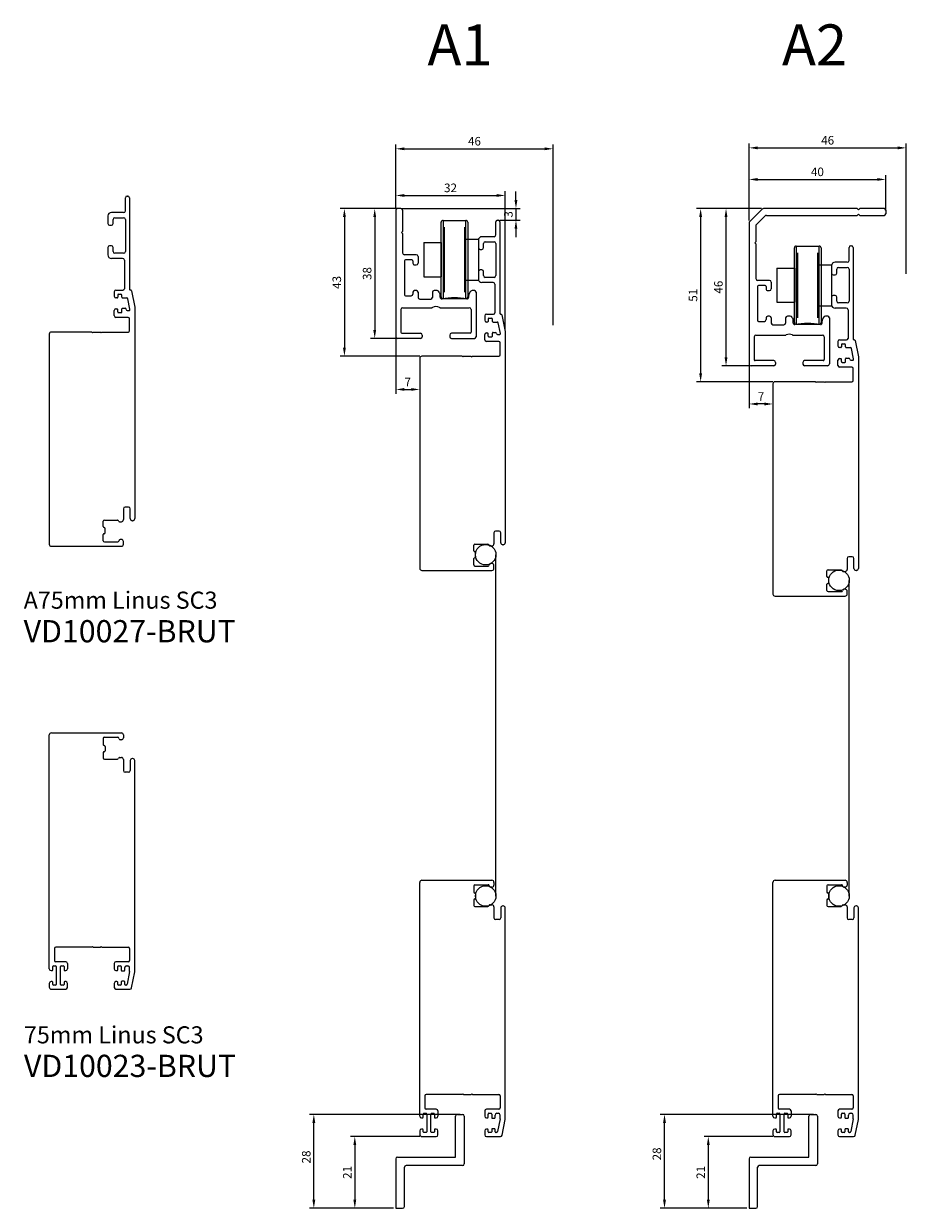
# Model space of a CAD drawing. Units: millimetres. Extents: x 1484 to 14242, y -1513 to 5185.
# Drawn here: x 4720 to 4978, y 2408 to 2755 of the extents above; entities that cross this region are included whole.
import ezdxf

# ---------------------------------------------------------------- set-up
doc = ezdxf.new("R2010")
doc.units = ezdxf.units.MM
for name, color, linetype in [('Gaas', 2, 'Continuous'), ('Geleidingen', 6, 'Continuous'), ('maten', 255, 'Continuous'), ('onderdelen', 30, 'Continuous'), ('profielen', 4, 'Continuous'), ('Tekst', 80, 'Continuous')]:
    doc.layers.add(name, color=color, linetype=linetype)
doc.styles.get("Standard").update_dxf_attribs({"font": 'arial.ttf'})
doc.dimstyles.new('cad-block.com', dxfattribs={"dimtxt": 2.5, "dimasz": 2.5, "dimexe": 1.25, "dimexo": 0.625, "dimtad": 1, "dimdec": 0, "dimtxsty": 'Standard', "dimcen": 2.5, "dimadec": 0, "dimazin": 0, "dimtfac": 1, "dimtdec": 0, "dimtmove": 0, "dimatfit": 3, "dimfxl": 1, "dimarcsym": 0})

# ---------------------------------------------------------------- blocks, each defined once
blk = doc.blocks.new('Linus75 SC3')
at = {"layer": 'profielen'}
for p, q in [((-12, 62.5), (8.5, 62.5)), ((3.2, 60.9), (3.2, 59.05)), ((3.5, 61.2), (7.44, 61.2)), ((7.81, 60.72), (7.73, 60.98)), ((8.5, 60.5), (8.1, 60.5)), ((9.1, 61.9), (9.1, 61.1)), ((3.2, 56.75), (3.2, 55.15)), ((3.45, 58.8), (3.45, 58.8)), ((3.45, 57), (3.45, 57)), ((3.7, 58.55), (3.7, 57.25)), ((3.5, 54.85), (7.34, 54.85)), ((7.71, 55.2), (7.6, 55)), ((7.89, 55.3), (8.5, 55.3)), ((11.1, 54.4), (11.1, 51.5)), ((11.8, 55), (11.7, 55)), ((12.4, -7.47), (12.4, 54.4)), ((10.6, 51), (9.6, 51)), ((-0.2, -0.2), (-10.7, -0.2)), ((8.45, -5.9), (8.45, -6.95)), ((9.45, -6.95), (9.45, -6.2)), ((9.95, -5.7), (10.4, -5.7)), ((10.9, -7.33), (10.9, -6.2)), ((8.65, -7.15), (9.25, -7.15)), ((9.25, -10.2), (8.65, -10.2)), ((10.9, -7.33), (10.15, -11.06)), ((11.48, -12.1), (12.4, -7.47)), ((6.9, -12.5), (10.99, -12.5)), ((8.45, -10.4), (8.45, -11.1)), ((9.45, -11.1), (9.45, -10.4)), ((9.86, -11.3), (9.65, -11.3))]:
    blk.add_line(p, q, dxfattribs=at)
at = {"layer": 'profielen', "linetype": 'Continuous'}
for p, q in [((-12.6, -6.55), (-12.6, 61.9)), ((-0.2, -0.2), (0, 0)), ((0, 0), (0.2, -0.2)), ((0.2, -0.2), (2.39, -0.2)), ((2.39, -0.2), (2.59, 0)), ((2.59, 0), (2.79, -0.2)), ((2.79, -0.2), (10.5, -0.2)), ((-11.6, -6.85), (-11.6, -5.9)), ((-11.4, -5.7), (-10.75, -5.7)), ((-7.8, -4.5), (-10.7, -4.5)), ((-10.55, -5.9), (-10.55, -11.1)), ((-9.35, -11.1), (-9.35, -5.9)), ((-9.15, -5.7), (-8.5, -5.7)), ((-8.3, -5.9), (-8.3, -6.85)), ((-7.3, -5), (-7.3, -6.55)), ((6.4, -5), (6.4, -6.55)), ((10.5, -4.5), (6.9, -4.5)), ((7.4, -6.85), (7.4, -5.9)), ((7.6, -5.7), (8.25, -5.7)), ((-12.1, -7.05), (-11.8, -7.05)), ((-11.8, -10.3), (-12.1, -10.3)), ((-8.1, -7.05), (-7.8, -7.05)), ((-7.8, -10.3), (-8.1, -10.3)), ((6.9, -7.05), (7.2, -7.05)), ((7.2, -10.3), (6.9, -10.3)), ((-12.6, -10.8), (-12.6, -11.9)), ((-12, -12.5), (-7.8, -12.5)), ((-11.6, -11.1), (-11.6, -10.5)), ((-10.75, -11.3), (-11.4, -11.3)), ((-8.5, -11.3), (-9.15, -11.3)), ((-8.3, -10.5), (-8.3, -11.1)), ((-7.3, -12), (-7.3, -10.8)), ((6.4, -10.8), (6.4, -12)), ((7.4, -11.1), (7.4, -10.5)), ((8.25, -11.3), (7.6, -11.3))]:
    blk.add_line(p, q, dxfattribs=at)
at = {"layer": 'profielen', "ltscale": 5}
for p, q in [((9.1, 54.7), (9.1, 51.5)), ((-11.1, -0.6), (-11.1, -4.1)), ((10.9, -0.6), (10.9, -4.1))]:
    blk.add_line(p, q, dxfattribs=at)
at = {"layer": 'profielen'}
for centre, radius, start, end in [((-12, 61.9), 0.6, 90, 180), ((8.5, 61.9), 0.6, 0, 90), ((3.5, 60.9), 0.3, 90, 180), ((3.45, 59.05), 0.25, 180, 270), ((7.44, 60.9), 0.3, 15.9454, 90), ((8.1, 60.8), 0.3, 195.9454, 270), ((8.5, 61.1), 0.6, 270, 359.9999), ((3.45, 56.75), 0.25, 90, 180), ((3.45, 58.55), 0.25, 0, 90), ((3.45, 57.25), 0.25, 270, 0), ((3.5, 55.15), 0.3, 180, 270), ((7.34, 55.15), 0.3, 270, 330.2556), ((7.89, 55.1), 0.2, 90, 150.2556), ((8.5, 54.7), 0.6, 0.0001, 90), ((11.7, 54.4), 0.6, 90, 180), ((11.8, 54.4), 0.6, 0, 90), ((9.6, 51.5), 0.5, 180, 270), ((10.6, 51.5), 0.5, 270, 0), ((8.25, -5.9), 0.2, 0, 90), ((9.95, -6.2), 0.5, 90, 180), ((10.4, -6.2), 0.5, 0, 90), ((8.65, -6.95), 0.2, 180, 270), ((8.65, -10.4), 0.2, 90, 180), ((9.25, -6.95), 0.2, 270, 0), ((9.25, -10.4), 0.2, 0, 90), ((8.25, -11.1), 0.2, 270, 0), ((9.65, -11.1), 0.2, 180, 270), ((9.86, -11), 0.3, 270, 348.7159), ((10.99, -12), 0.5, 270, 348.7159)]:
    blk.add_arc(centre, radius, start, end, dxfattribs=at)
at = {"layer": 'profielen', "ltscale": 5}
for centre, start, end in [((-10.7, -0.6), 90, 180), ((10.5, -0.6), 0, 90), ((-10.7, -4.1), 180, 270), ((10.5, -4.1), 270, 0)]:
    blk.add_arc(centre, 0.4, start, end, dxfattribs=at)
at = {"layer": 'profielen', "linetype": 'Continuous'}
for centre, radius, start, end in [((-12.1, -6.55), 0.5, 180, 270), ((-11.8, -6.85), 0.2, 270, 0), ((-11.4, -5.9), 0.2, 90, 180), ((-10.75, -5.9), 0.2, 0, 90), ((-9.15, -5.9), 0.2, 90, 180), ((-8.5, -5.9), 0.2, 360, 90), ((-8.1, -6.85), 0.2, 180, 270), ((-7.8, -5), 0.5, 0, 90), ((-7.8, -6.55), 0.5, 270, 0), ((6.9, -5), 0.5, 90, 180), ((6.9, -6.55), 0.5, 180, 270), ((7.2, -6.85), 0.2, 270, 360), ((7.6, -5.9), 0.2, 90, 180), ((8.25, -5.9), 0.2, 0, 90), ((-12.1, -10.8), 0.5, 90, 180), ((-11.8, -10.5), 0.2, 0, 90), ((-8.1, -10.5), 0.2, 90, 180), ((-7.8, -10.8), 0.5, 0, 90), ((6.9, -10.8), 0.5, 90, 180), ((7.2, -10.5), 0.2, 360, 90), ((-12, -11.9), 0.6, 180, 270), ((-11.4, -11.1), 0.2, 180, 270), ((-10.75, -11.1), 0.2, 270, 0), ((-9.15, -11.1), 0.2, 180, 270), ((-8.5, -11.1), 0.2, 270, 0), ((-7.8, -12), 0.5, 270, 0), ((6.9, -12), 0.5, 180, 270), ((7.6, -11.1), 0.2, 180, 270), ((8.25, -11.1), 0.2, 270, 0)]:
    blk.add_arc(centre, radius, start, end, dxfattribs=at)
blk = doc.blocks.new('Linus75A SC3')
at = {"layer": 'profielen'}
for p, q in [((5.1, 7.2), (5.1, 11.03)), ((6.3, 11.03), (6.3, -15.67)), ((4.6, 6.7), (1, 6.7)), ((1.5, 3.5), (1.5, 4.7)), ((2, 5.2), (4.6, 5.2)), ((5.1, 4.7), (5.1, -4.7)), ((0.5, 3), (1, 3)), ((1, -3), (0.5, -3)), ((4.3, -6.7), (1, -6.7)), ((1.5, -4.7), (1.5, -3.5)), ((4.6, -5.2), (2, -5.2)), ((4.8, -7.2), (4.8, -15.57)), ((6.9, -16.21), (7.85, -21)), ((4.1, -18.07), (4.1, -17.47)), ((6.44, -21.59), (5.82, -18.51)), ((7.85, -21), (7.85, -82.87)), ((-4.75, -28.27), (-16.55, -28.27)), ((6.05, -79.47), (5.05, -79.47)), ((6.55, -82.87), (6.55, -79.97)), ((-1.35, -85.22), (-1.35, -83.62)), ((-1.1, -85.47), (-1.1, -85.47)), ((-1.05, -83.32), (2.79, -83.32)), ((-0.85, -87.02), (-0.85, -85.72)), ((3.16, -83.67), (3.05, -83.47)), ((3.34, -83.77), (3.95, -83.77)), ((7.25, -83.47), (7.15, -83.47)), ((-1.35, -89.37), (-1.35, -87.52)), ((-1.1, -87.27), (-1.1, -87.27)), ((-1.05, -89.67), (2.89, -89.67)), ((3.26, -89.19), (3.18, -89.45)), ((3.95, -88.97), (3.55, -88.97)), ((4.55, -90.37), (4.55, -89.57)), ((-16.55, -90.97), (3.95, -90.97))]:
    blk.add_line(p, q, dxfattribs=at)
at = {"layer": 'profielen', "ltscale": 5}
for p, q in [((5.6, 11.53), (5.8, 11.53)), ((0, 5.7), (0, 3.5)), ((0, -3.5), (0, -5.78)), ((1.85, -16.47), (1.85, -17.77)), ((2.35, -15.97), (4.4, -15.97)), ((3.05, -17.17), (3.8, -17.17)), ((2.85, -17.37), (2.85, -18.07)), ((4.3, -18.27), (5.53, -18.27)), ((1.85, -23.47), (1.85, -21.97)), ((2.85, -22.37), (2.85, -21.67)), ((3.05, -22.57), (3.9, -22.57)), ((4.1, -22.37), (4.1, -21.52)), ((4.3, -21.32), (5, -21.32)), ((5.3, -21.65), (5.3, -21.62)), ((5.6, -21.95), (6.14, -21.95)), ((6.35, -27.87), (6.35, -24.37)), ((4.55, -79.97), (4.55, -83.17))]:
    blk.add_line(p, q, dxfattribs=at)
at = {"layer": 'profielen', "linetype": 'Continuous'}
for p, q in [((2.65, -18.27), (2.35, -18.27)), ((2.35, -21.47), (2.65, -21.47)), ((5.95, -23.97), (2.35, -23.97)), ((-17.15, -28.87), (-17.15, -90.37)), ((-4.75, -28.27), (-4.55, -28.47)), ((-4.55, -28.47), (-4.35, -28.27)), ((-4.35, -28.27), (-2.16, -28.27)), ((-2.16, -28.27), (-1.96, -28.47)), ((-1.96, -28.47), (-1.76, -28.27)), ((-1.76, -28.27), (5.95, -28.27))]:
    blk.add_line(p, q, dxfattribs=at)
at = {"layer": 'profielen', "ltscale": 5}
for centre, radius, start, end in [((5.6, 11.03), 0.5, 90, 180), ((5.8, 11.03), 0.5, 0, 90), ((0.5, 3.5), 0.5, 180, 270), ((0.5, -3.5), 0.5, 90, 180), ((3.8, -17.47), 0.3, 0, 90), ((6.6, -15.67), 0.3, 180, 270.0922), ((6.6, -16.27), 0.3, 11.2841, 90.0922), ((5.53, -18.57), 0.3, 11.2841, 90), ((5, -21.62), 0.3, 0, 90), ((5.6, -21.65), 0.3, 180, 270), ((5.95, -24.37), 0.4, 0, 90), ((6.14, -21.65), 0.3, 270, 11.2841), ((5.95, -27.87), 0.4, 270, 0)]:
    blk.add_arc(centre, radius, start, end, dxfattribs=at)
at = {"layer": 'profielen'}
for centre, radius, start, end in [((4.6, 7.2), 0.5, 270, 0), ((1, 5.7), 1, 90, 180), ((1, 3.5), 0.5, 270, 0), ((2, 4.7), 0.5, 90, 180), ((4.6, 4.7), 0.5, 0, 90), ((1, -3.5), 0.5, 0, 90), ((1, -5.7), 1, 180, 270), ((2, -4.7), 0.5, 180, 270), ((4.3, -7.2), 0.5, 0, 90), ((4.6, -4.7), 0.5, 270, 0), ((4.4, -15.57), 0.4, 270, 0), ((4.3, -18.07), 0.2, 180, 270), ((3.9, -22.37), 0.2, 270, 0), ((4.3, -21.52), 0.2, 90, 180), ((-16.55, -28.87), 0.6, 90, 180), ((5.05, -79.97), 0.5, 90, 180), ((6.05, -79.97), 0.5, 0, 90), ((3.95, -83.17), 0.6, 270, 359.9999), ((7.15, -82.87), 0.6, 180, 270), ((7.25, -82.87), 0.6, 270, 0), ((-1.05, -83.62), 0.3, 90, 180), ((-1.1, -85.22), 0.25, 180, 270), ((-1.1, -85.72), 0.25, 0, 90), ((2.79, -83.62), 0.3, 29.7444, 90), ((3.34, -83.57), 0.2, 209.7444, 270), ((-1.1, -87.52), 0.25, 90, 180), ((-1.05, -89.37), 0.3, 180, 270), ((-1.1, -87.02), 0.25, 270, 0), ((2.89, -89.37), 0.3, 270, 344.0546), ((3.55, -89.27), 0.3, 90, 164.0546), ((3.95, -89.57), 0.6, 0.0001, 90), ((-16.55, -90.37), 0.6, 180, 270), ((3.95, -90.37), 0.6, 270, 0)]:
    blk.add_arc(centre, radius, start, end, dxfattribs=at)
at = {"layer": 'profielen', "linetype": 'Continuous'}
for centre, radius, start, end in [((2.35, -16.47), 0.5, 90, 180), ((3.05, -17.37), 0.2, 90, 180), ((2.35, -17.77), 0.5, 180, 270), ((2.65, -18.07), 0.2, 270, 0), ((2.35, -21.97), 0.5, 90, 180), ((2.35, -23.47), 0.5, 180, 270), ((2.65, -21.67), 0.2, 0, 90), ((3.05, -22.37), 0.2, 180, 270), ((3.9, -22.37), 0.2, 270, 0)]:
    blk.add_arc(centre, radius, start, end, dxfattribs=at)
blk = doc.blocks.new('Bovengeleiding A1 SC3')
at = {"layer": 'Geleidingen'}
for p, q in [((-17.15, 25.63), (-17.15, -11.37)), ((-15.65, 26.13), (-16.65, 26.13)), ((-15.15, 25.63), (-15.15, 19.4)), ((-15.15, 19.4), (-15.45, 19.1)), ((-15.45, 19.1), (-15.15, 18.8)), ((-14.65, 10.83), (-14.65, 0.93)), ((-12.15, 10.83), (-12.15, 10.13)), ((-10.65, 12.09), (-10.65, 10.17)), ((-11.65, 9.63), (-11.19, 9.63)), ((-10.65, 1.62), (-10.65, 0.13)), ((-6.45, 1.62), (-6.45, 0.13)), ((-4.44, 1.69), (-4.24, 1.21)), ((-4.2, 1.02), (-4.2, 1.02)), ((-4.2, 0.23), (-4.2, 1.02)), ((4.2, 0.23), (4.2, 0.82)), ((4.52, 1.69), (4.24, 1.01)), ((6.35, 1.62), (6.35, -11.36)), ((-15.65, -3.37), (-15.65, -10.07)), ((-9.9, -11.87), (-16.65, -11.87)), ((-0.9, -11.87), (5.85, -11.87))]:
    blk.add_line(p, q, dxfattribs=at)
at = {"layer": 'Geleidingen', "ltscale": 5}
for p, q in [((-15.15, 18.8), (-15.15, 13.13)), ((-11.19, 12.63), (-14.65, 12.63)), ((-12.45, 11.13), (-14.35, 11.13)), ((-14.35, 0.63), (-12.65, 0.63)), ((-12.15, 1.62), (-12.15, 1.13)), ((-11.15, 2.12), (-11.65, 2.12)), ((-5.08, 2.12), (-5.95, 2.12)), ((5.85, 2.12), (5.17, 2.12)), ((-15.15, -2.87), (-6.66, -2.87)), ((-10.15, -0.37), (-6.95, -0.37)), ((-4.14, -2.87), (4.35, -2.87)), ((4.85, -3.37), (4.85, -10.07)), ((-15.35, -10.37), (-9.9, -10.37)), ((4.55, -10.37), (-0.9, -10.37)), ((-9.4, -10.87), (-9.4, -11.37)), ((-1.4, -10.87), (-1.4, -11.37))]:
    blk.add_line(p, q, dxfattribs=at)
at = {"layer": 'Geleidingen'}
for centre, radius, start, end in [((-16.65, 25.63), 0.5, 90, 180), ((-15.65, 25.63), 0.5, 0, 90), ((-14.65, 13.13), 0.5, 180, 270), ((-14.35, 10.83), 0.3, 90, 180), ((-12.45, 10.83), 0.3, 0.0539, 90), ((-11.19, 12.09), 0.54, 0.0539, 90), ((-11.65, 10.13), 0.5, 180.0539, 270.0803), ((-11.19, 10.17), 0.54, 270.0803, 0.0539), ((-14.35, 0.93), 0.3, 180, 270), ((-12.65, 1.13), 0.5, 270, 0), ((-11.65, 1.62), 0.5, 90, 180), ((-11.15, 1.62), 0.5, 0, 90), ((-10.15, 0.13), 0.5, 180, 270), ((-6.95, 0.13), 0.5, 270, 0), ((-5.95, 1.62), 0.5, 90, 180), ((-5.08, 1.42), 0.7, 22.6199, 90), ((-4.7, 1.02), 0.5, 0, 22.6199), ((-3.7, 0.23), 0.5, 180, 278.3426), ((3.7, 0.23), 0.5, 261.6567, 360), ((4.7, 0.82), 0.5, 157.3801, 180), ((5.17, 1.42), 0.7, 90, 157.3801), ((5.85, 1.62), 0.5, 0, 90), ((-16.65, -11.37), 0.5, 180, 270), ((5.85, -11.37), 0.5, 270, 0)]:
    blk.add_arc(centre, radius, start, end, dxfattribs=at)
at = {"layer": 'Geleidingen', "linetype": 'Continuous', "lineweight": 0}
blk.add_arc((0, -25), 25, 81.6567, 98.3426, dxfattribs=at)
at = {"layer": 'Geleidingen', "ltscale": 5}
for centre, radius, start, end in [((-15.15, -3.37), 0.5, 90, 180), ((-6.66, -2.37), 0.5, 270, 296.7655), ((-5.4, -4.87), 2.3, 63.2345, 116.7655), ((-4.14, -2.37), 0.5, 243.2345, 270), ((4.35, -3.37), 0.5, 0, 90), ((-15.35, -10.07), 0.3, 180, 270), ((-9.9, -10.87), 0.5, 0, 90), ((-0.9, -10.87), 0.5, 90, 180), ((4.55, -10.07), 0.3, 270, 0), ((-9.9, -11.37), 0.5, 270, 0), ((-0.9, -11.37), 0.5, 180, 270)]:
    blk.add_arc(centre, radius, start, end, dxfattribs=at)
blk = doc.blocks.new('Wieltje SC3')
at = {"layer": 'onderdelen', "color": 30, "linetype": 'Continuous', "lineweight": 0}
for p, q in [((-3.9, 11.2), (-3.9, 22.13)), ((-3.33, 22.62), (-3.33, 11.2)), ((3.33, -0.22), (3.33, 22.62)), ((3.9, 22.13), (3.9, 0.27)), ((-3.9, 0.27), (-3.9, 11.2)), ((-3.33, 11.2), (-3.33, -0.22))]:
    blk.add_line(p, q, dxfattribs=at)
at = {"layer": 'onderdelen'}
for p, q in [((-3.33, 22.62), (3.33, 22.62)), ((-3, 20.7), (-3, 1.7)), ((3, 1.7), (3, 20.7)), ((-9, 16.2), (-3.9, 16.2)), ((-9, 16.2), (-9, 6.2)), ((-3.9, 16.2), (-3.9, 6.2)), ((3, 17.2), (7, 17.2)), ((7, 17.2), (7, 5.2)), ((-9, 6.2), (-3.9, 6.2)), ((3, 5.2), (7, 5.2)), ((-3.33, -0.22), (3.33, -0.22))]:
    blk.add_line(p, q, dxfattribs=at)
at = {"layer": 'onderdelen', "color": 30, "linetype": 'Continuous', "lineweight": 0}
for centre, start, end in [((-3.4, 22.13), 82.3377, 180), ((3.4, 22.13), 0, 97.6623), ((-3.4, 0.27), 180, 277.6623), ((3.4, 0.27), 262.3377, 0)]:
    blk.add_arc(centre, 0.5, start, end, dxfattribs=at)
blk = doc.blocks.new('Bovengeleiding A2 SC3')
at = {"layer": 'Geleidingen'}
for p, q in [((-13.33, 33.45), (-17.06, 29.72)), ((-12.5, 31.45), (-15.06, 28.89)), ((14.45, 33.63), (-12.9, 33.63)), ((-12.07, 31.63), (14.45, 31.63)), ((14.85, 33.23), (14.45, 33.63)), ((14.45, 31.63), (14.85, 32.03)), ((15.25, 33.63), (14.85, 33.23)), ((14.85, 32.03), (15.25, 31.63)), ((22.35, 33.63), (15.25, 33.63)), ((15.25, 31.63), (22.35, 31.63)), ((22.85, 33.13), (22.85, 32.05)), ((-17.15, 29.51), (-17.15, -11.77)), ((-15.15, 28.68), (-15.15, 23.93)), ((-15.15, 23.93), (-15.45, 23.63)), ((-15.45, 23.63), (-15.15, 23.33)), ((-14.65, 10.83), (-14.65, 0.93)), ((-12.15, 10.83), (-12.15, 10.13)), ((-10.65, 12.09), (-10.65, 10.17)), ((-11.65, 9.63), (-11.19, 9.63)), ((-10.65, 1.62), (-10.65, 0.13)), ((-6.45, 1.62), (-6.45, 0.13)), ((-4.44, 1.69), (-4.24, 1.21)), ((-4.2, 1.02), (-4.2, 1.02)), ((-4.2, 0.09), (-4.2, 1.02)), ((4.2, 0.09), (4.2, 0.82)), ((4.52, 1.69), (4.24, 1.01)), ((6.35, 1.62), (6.35, -11.77)), ((-15.65, -3.87), (-15.65, -10.57))]:
    blk.add_line(p, q, dxfattribs=at)
at = {"layer": 'Geleidingen', "ltscale": 5}
for p, q in [((-15.15, 23.33), (-15.15, 13.13)), ((-11.19, 12.63), (-14.65, 12.63)), ((-12.45, 11.13), (-14.35, 11.13)), ((-14.35, 0.63), (-12.65, 0.63)), ((-12.15, 1.62), (-12.15, 1.13)), ((-11.15, 2.12), (-11.65, 2.12)), ((-5.08, 2.12), (-5.95, 2.12)), ((5.85, 2.12), (5.17, 2.12)), ((-15.15, -3.37), (-6.42, -3.37)), ((-10.15, -0.37), (-6.95, -0.37)), ((-4.38, -3.37), (4.35, -3.37)), ((4.85, -3.87), (4.85, -10.57)), ((-9.9, -12.37), (-16.55, -12.37)), ((-9.9, -10.87), (-15.35, -10.87)), ((-9.4, -11.37), (-9.4, -11.87)), ((-1.4, -11.37), (-1.4, -11.87)), ((4.55, -10.87), (-0.9, -10.87)), ((5.75, -12.37), (-0.9, -12.37))]:
    blk.add_line(p, q, dxfattribs=at)
at = {"layer": 'Geleidingen'}
for centre, radius, start, end in [((-12.9, 33.03), 0.6, 90, 135), ((-12.07, 31.03), 0.6, 90, 135), ((22.35, 33.13), 0.5, 0, 90), ((22.35, 32.13), 0.5, 270, 0), ((-16.85, 29.51), 0.3, 135, 180), ((-14.85, 28.68), 0.3, 135, 180), ((-14.65, 13.13), 0.5, 180, 270), ((-14.35, 10.83), 0.3, 90, 180), ((-12.45, 10.83), 0.3, 0.0539, 90), ((-11.19, 12.09), 0.54, 0.0539, 90), ((-11.65, 10.13), 0.5, 180.0539, 270.0803), ((-11.19, 10.17), 0.54, 270.0803, 0.0539), ((-14.35, 0.93), 0.3, 180, 270), ((-12.65, 1.13), 0.5, 270, 0), ((-11.65, 1.62), 0.5, 90, 180), ((-11.15, 1.62), 0.5, 0, 90), ((-10.15, 0.13), 0.5, 180, 270), ((-6.95, 0.13), 0.5, 270, 0), ((-5.95, 1.62), 0.5, 90, 180), ((-5.08, 1.42), 0.7, 22.6199, 90), ((-4.7, 1.02), 0.5, 0, 22.6199), ((4.7, 0.82), 0.5, 157.3801, 180), ((5.17, 1.42), 0.7, 90, 157.3801), ((5.85, 1.62), 0.5, 0, 90)]:
    blk.add_arc(centre, radius, start, end, dxfattribs=at)
at = {"layer": 'Geleidingen', "ltscale": 5}
for centre, radius, start, end in [((-3.8, 0.09), 0.4, 180, 279.3458), ((0, -23), 23, 80.6542, 99.3458), ((3.8, 0.09), 0.4, 260.6542, 360), ((-15.15, -3.87), 0.5, 90, 180), ((-6.42, -2.97), 0.4, 270, 292.1916), ((-5.4, -5.47), 2.3, 67.8084, 112.1916), ((-4.38, -2.97), 0.4, 247.8084, 270), ((4.35, -3.87), 0.5, 0, 90), ((-16.55, -11.77), 0.6, 180, 270), ((-15.35, -10.57), 0.3, 180, 270), ((-9.9, -11.37), 0.5, 0, 90), ((-9.9, -11.87), 0.5, 270, 0), ((-0.9, -11.37), 0.5, 90, 180), ((-0.9, -11.87), 0.5, 180, 270), ((4.55, -10.57), 0.3, 270, 0), ((5.75, -11.77), 0.6, 270, 0)]:
    blk.add_arc(centre, radius, start, end, dxfattribs=at)
blk = doc.blocks.new('*D518')
at = {"layer": 'Defpoints', "color": 0, "transparency": 16777216}
for p in [(4828.72, 2663.05), (4835.72, 2656.75), (4835.72, 2647.62)]:
    blk.add_point(p, dxfattribs=at)
at = {"layer": 'maten', "color": 0, "lineweight": -2, "transparency": 16777216}
for p, q in [((4828.72, 2662.43), (4828.72, 2646.37)), ((4835.72, 2656.13), (4835.72, 2646.37)), ((4831.22, 2647.62), (4833.22, 2647.62))]:
    blk.add_line(p, q, dxfattribs=at)
at = {"layer": 'maten', "color": 0, "transparency": 16777216}
for points in [[(4831.22, 2648.04), (4831.22, 2647.21), (4828.72, 2647.62)], [(4833.22, 2647.21), (4833.22, 2648.04), (4835.72, 2647.62)]]:
    blk.add_solid(points, dxfattribs=at)
at = {"layer": 'maten', "color": 0, "transparency": 16777216, "insert": (4832.22, 2649.5), "char_height": 2.5, "attachment_point": 5}
blk.add_mtext('7', dxfattribs=at)
blk = doc.blocks.new('*D519')
at = {"layer": 'Defpoints', "color": 0, "transparency": 16777216}
for p in [(4829.72, 2700.55), (4813.67, 2657.35), (4836.32, 2657.35)]:
    blk.add_point(p, dxfattribs=at)
at = {"layer": 'maten', "color": 0, "lineweight": -2, "transparency": 16777216}
for p, q in [((4829.09, 2700.55), (4812.42, 2700.55)), ((4813.67, 2698.05), (4813.67, 2659.85)), ((4835.69, 2657.35), (4812.42, 2657.35))]:
    blk.add_line(p, q, dxfattribs=at)
at = {"layer": 'maten', "color": 0, "transparency": 16777216}
for points in [[(4814.09, 2698.05), (4813.26, 2698.05), (4813.67, 2700.55)], [(4813.26, 2659.85), (4814.09, 2659.85), (4813.67, 2657.35)]]:
    blk.add_solid(points, dxfattribs=at)
at = {"layer": 'maten', "color": 0, "transparency": 16777216, "insert": (4811.77, 2678.95), "char_height": 2.5, "attachment_point": 5, "rotation": 90}
blk.add_mtext('43', dxfattribs=at)
blk = doc.blocks.new('*D520')
at = {"layer": 'Defpoints', "color": 0, "transparency": 16777216}
for p in [(4829.72, 2700.55), (4822.54, 2662.55), (4829.72, 2662.55)]:
    blk.add_point(p, dxfattribs=at)
at = {"layer": 'maten', "color": 0, "lineweight": -2, "transparency": 16777216}
for p, q in [((4829.09, 2700.55), (4821.29, 2700.55)), ((4822.54, 2698.05), (4822.54, 2665.05)), ((4829.09, 2662.55), (4821.29, 2662.55))]:
    blk.add_line(p, q, dxfattribs=at)
at = {"layer": 'maten', "color": 0, "transparency": 16777216}
for points in [[(4822.96, 2698.05), (4822.12, 2698.05), (4822.54, 2700.55)], [(4822.12, 2665.05), (4822.96, 2665.05), (4822.54, 2662.55)]]:
    blk.add_solid(points, dxfattribs=at)
at = {"layer": 'maten', "color": 0, "transparency": 16777216, "insert": (4820.64, 2681.55), "char_height": 2.5, "attachment_point": 5, "rotation": 90}
blk.add_mtext('38', dxfattribs=at)
blk = doc.blocks.new('*D119')
at = {"layer": 'Defpoints', "color": 0, "transparency": 16777216}
for p in [(4860.72, 2704.38), (4828.72, 2700.05), (4860.72, 2664.63)]:
    blk.add_point(p, dxfattribs=at)
at = {"layer": 'maten', "color": 0, "lineweight": -2, "transparency": 16777216}
for p, q in [((4828.72, 2700.68), (4828.72, 2705.63)), ((4831.22, 2704.38), (4858.22, 2704.38)), ((4860.72, 2665.25), (4860.72, 2705.63))]:
    blk.add_line(p, q, dxfattribs=at)
at = {"layer": 'maten', "color": 0, "transparency": 16777216}
for points in [[(4831.22, 2704.8), (4831.22, 2703.97), (4828.72, 2704.38)], [(4858.22, 2703.97), (4858.22, 2704.8), (4860.72, 2704.38)]]:
    blk.add_solid(points, dxfattribs=at)
at = {"layer": 'maten', "color": 0, "transparency": 16777216, "insert": (4844.72, 2706.29), "char_height": 2.5, "attachment_point": 5}
blk.add_mtext('32', dxfattribs=at)
blk = doc.blocks.new('*D521')
at = {"layer": 'Defpoints', "color": 0, "transparency": 16777216}
for p in [(4874.72, 2718.04), (4828.72, 2700.05), (4874.72, 2665.81)]:
    blk.add_point(p, dxfattribs=at)
at = {"layer": 'maten', "color": 0, "lineweight": -2, "transparency": 16777216}
for p, q in [((4828.72, 2700.68), (4828.72, 2719.29)), ((4831.22, 2718.04), (4872.22, 2718.04)), ((4874.72, 2666.44), (4874.72, 2719.29))]:
    blk.add_line(p, q, dxfattribs=at)
at = {"layer": 'maten', "color": 0, "transparency": 16777216}
for points in [[(4831.22, 2718.46), (4831.22, 2717.62), (4828.72, 2718.04)], [(4872.22, 2717.62), (4872.22, 2718.46), (4874.72, 2718.04)]]:
    blk.add_solid(points, dxfattribs=at)
at = {"layer": 'maten', "color": 0, "transparency": 16777216, "insert": (4851.72, 2719.94), "char_height": 2.5, "attachment_point": 5}
blk.add_mtext('46', dxfattribs=at)
blk = doc.blocks.new('*D522')
at = {"layer": 'Defpoints', "color": 0, "transparency": 16777216}
for p in [(4829.72, 2700.55), (4858.57, 2697.15), (4863.86, 2697.15)]:
    blk.add_point(p, dxfattribs=at)
at = {"layer": 'maten', "color": 0, "lineweight": -2, "transparency": 16777216}
for p, q in [((4863.86, 2703.05), (4863.86, 2705.55)), ((4830.34, 2700.55), (4865.11, 2700.55)), ((4859.19, 2697.15), (4865.11, 2697.15)), ((4863.86, 2700.55), (4863.86, 2697.15)), ((4863.86, 2694.65), (4863.86, 2692.15))]:
    blk.add_line(p, q, dxfattribs=at)
at = {"layer": 'maten', "color": 0, "transparency": 16777216}
for points in [[(4863.44, 2703.05), (4864.27, 2703.05), (4863.86, 2700.55)], [(4864.27, 2694.65), (4863.44, 2694.65), (4863.86, 2697.15)]]:
    blk.add_solid(points, dxfattribs=at)
at = {"layer": 'maten', "color": 0, "transparency": 16777216, "insert": (4861.96, 2698.85), "char_height": 2.5, "attachment_point": 5, "rotation": 90}
blk.add_mtext('3', dxfattribs=at)
blk = doc.blocks.new('*D120')
at = {"layer": 'Defpoints', "color": 0, "transparency": 16777216}
for p in [(4932.05, 2655.15), (4939.05, 2649.25), (4932.05, 2643.37)]:
    blk.add_point(p, dxfattribs=at)
at = {"layer": 'maten', "color": 0, "lineweight": -2, "transparency": 16777216}
for p, q in [((4932.05, 2654.53), (4932.05, 2642.12)), ((4939.05, 2648.63), (4939.05, 2642.12)), ((4936.55, 2643.37), (4934.55, 2643.37))]:
    blk.add_line(p, q, dxfattribs=at)
at = {"layer": 'maten', "color": 0, "transparency": 16777216}
for points in [[(4934.55, 2643.78), (4934.55, 2642.95), (4932.05, 2643.37)], [(4936.55, 2643.78), (4936.55, 2642.95), (4939.05, 2643.37)]]:
    blk.add_solid(points, dxfattribs=at)
at = {"layer": 'maten', "color": 0, "transparency": 16777216, "insert": (4935.55, 2645.24), "char_height": 2.5, "attachment_point": 5}
blk.add_mtext('7', dxfattribs=at)
blk = doc.blocks.new('*D121')
at = {"layer": 'Defpoints', "color": 0, "transparency": 16777216}
for p in [(4936.3, 2700.55), (4917.89, 2649.85), (4939.65, 2649.85)]:
    blk.add_point(p, dxfattribs=at)
at = {"layer": 'maten', "color": 0, "lineweight": -2, "transparency": 16777216}
for p, q in [((4935.67, 2700.55), (4916.64, 2700.55)), ((4917.89, 2698.05), (4917.89, 2652.35)), ((4939.02, 2649.85), (4916.64, 2649.85))]:
    blk.add_line(p, q, dxfattribs=at)
at = {"layer": 'maten', "color": 0, "transparency": 16777216}
for points in [[(4917.47, 2698.05), (4918.3, 2698.05), (4917.89, 2700.55)], [(4917.47, 2652.35), (4918.3, 2652.35), (4917.89, 2649.85)]]:
    blk.add_solid(points, dxfattribs=at)
at = {"layer": 'maten', "color": 0, "transparency": 16777216, "insert": (4915.99, 2675.2), "char_height": 2.5, "attachment_point": 5, "rotation": 90}
blk.add_mtext('51', dxfattribs=at)
blk = doc.blocks.new('*D122')
at = {"layer": 'Defpoints', "color": 0, "transparency": 16777216}
for p in [(4925.31, 2700.55), (4936.3, 2700.55), (4932.65, 2654.55)]:
    blk.add_point(p, dxfattribs=at)
at = {"layer": 'maten', "color": 0, "lineweight": -2, "transparency": 16777216}
for p, q in [((4935.67, 2700.55), (4924.06, 2700.55)), ((4925.31, 2657.05), (4925.31, 2698.05)), ((4932.02, 2654.55), (4924.06, 2654.55))]:
    blk.add_line(p, q, dxfattribs=at)
at = {"layer": 'maten', "color": 0, "transparency": 16777216}
for points in [[(4924.9, 2698.05), (4925.73, 2698.05), (4925.31, 2700.55)], [(4924.9, 2657.05), (4925.73, 2657.05), (4925.31, 2654.55)]]:
    blk.add_solid(points, dxfattribs=at)
at = {"layer": 'maten', "color": 0, "transparency": 16777216, "insert": (4923.41, 2677.55), "char_height": 2.5, "attachment_point": 5, "rotation": 90}
blk.add_mtext('46', dxfattribs=at)
blk = doc.blocks.new('*D123')
at = {"layer": 'Defpoints', "color": 0, "transparency": 16777216}
for p in [(4972.05, 2709.08), (4972.05, 2699.52), (4932.05, 2696.43)]:
    blk.add_point(p, dxfattribs=at)
at = {"layer": 'maten', "color": 0, "lineweight": -2, "transparency": 16777216}
for p, q in [((4932.05, 2697.05), (4932.05, 2710.33)), ((4934.55, 2709.08), (4969.55, 2709.08)), ((4972.05, 2700.14), (4972.05, 2710.33))]:
    blk.add_line(p, q, dxfattribs=at)
at = {"layer": 'maten', "color": 0, "transparency": 16777216}
for points in [[(4934.55, 2709.49), (4934.55, 2708.66), (4932.05, 2709.08)], [(4969.55, 2709.49), (4969.55, 2708.66), (4972.05, 2709.08)]]:
    blk.add_solid(points, dxfattribs=at)
at = {"layer": 'maten', "color": 0, "transparency": 16777216, "insert": (4952.05, 2710.98), "char_height": 2.5, "attachment_point": 5}
blk.add_mtext('40', dxfattribs=at)
blk = doc.blocks.new('*D124')
at = {"layer": 'Defpoints', "color": 0, "transparency": 16777216}
for p in [(4978.05, 2718.32), (4932.05, 2696.43), (4978.05, 2680.82)]:
    blk.add_point(p, dxfattribs=at)
at = {"layer": 'maten', "color": 0, "lineweight": -2, "transparency": 16777216}
for p, q in [((4932.05, 2697.05), (4932.05, 2719.57)), ((4934.55, 2718.32), (4975.55, 2718.32)), ((4978.05, 2681.45), (4978.05, 2719.57))]:
    blk.add_line(p, q, dxfattribs=at)
at = {"layer": 'maten', "color": 0, "transparency": 16777216}
for points in [[(4934.55, 2718.73), (4934.55, 2717.9), (4932.05, 2718.32)], [(4975.55, 2718.73), (4975.55, 2717.9), (4978.05, 2718.32)]]:
    blk.add_solid(points, dxfattribs=at)
at = {"layer": 'maten', "color": 0, "transparency": 16777216, "insert": (4955.05, 2720.22), "char_height": 2.5, "attachment_point": 5}
blk.add_mtext('46', dxfattribs=at)
blk = doc.blocks.new('*D524')
at = {"layer": 'Defpoints', "color": 0, "transparency": 16777216}
for p in [(4939.65, 2428.98), (4920.13, 2407.98), (4932.05, 2407.98)]:
    blk.add_point(p, dxfattribs=at)
at = {"layer": 'maten', "color": 0, "lineweight": -2, "transparency": 16777216}
for p, q in [((4939.02, 2428.98), (4918.88, 2428.98)), ((4920.13, 2426.48), (4920.13, 2410.48)), ((4931.42, 2407.98), (4918.88, 2407.98))]:
    blk.add_line(p, q, dxfattribs=at)
at = {"layer": 'maten', "color": 0, "transparency": 16777216}
for points in [[(4919.71, 2426.48), (4920.54, 2426.48), (4920.13, 2428.98)], [(4919.71, 2410.48), (4920.54, 2410.48), (4920.13, 2407.98)]]:
    blk.add_solid(points, dxfattribs=at)
at = {"layer": 'maten', "color": 0, "transparency": 16777216, "insert": (4918.25, 2418.48), "char_height": 2.5, "attachment_point": 5, "rotation": 90}
blk.add_mtext('21', dxfattribs=at)
blk = doc.blocks.new('*D525')
at = {"layer": 'Defpoints', "color": 0, "transparency": 16777216}
for p in [(4907.31, 2435.48), (4951.55, 2435.48), (4932.05, 2407.98)]:
    blk.add_point(p, dxfattribs=at)
at = {"layer": 'maten', "color": 0, "lineweight": -2, "transparency": 16777216}
for p, q in [((4950.92, 2435.48), (4906.06, 2435.48)), ((4907.31, 2410.48), (4907.31, 2432.98)), ((4931.42, 2407.98), (4906.06, 2407.98))]:
    blk.add_line(p, q, dxfattribs=at)
at = {"layer": 'maten', "color": 0, "transparency": 16777216}
for points in [[(4906.89, 2432.98), (4907.73, 2432.98), (4907.31, 2435.48)], [(4906.89, 2410.48), (4907.73, 2410.48), (4907.31, 2407.98)]]:
    blk.add_solid(points, dxfattribs=at)
at = {"layer": 'maten', "color": 0, "transparency": 16777216, "insert": (4905.41, 2423.9), "char_height": 2.5, "attachment_point": 5, "rotation": 90}
blk.add_mtext('28', dxfattribs=at)
blk = doc.blocks.new('*D527')
at = {"layer": 'Defpoints', "color": 0, "transparency": 16777216}
for p in [(4836.32, 2428.98), (4816.72, 2407.98), (4828.64, 2407.98)]:
    blk.add_point(p, dxfattribs=at)
at = {"layer": 'maten', "color": 0, "lineweight": -2, "transparency": 16777216}
for p, q in [((4835.69, 2428.98), (4815.47, 2428.98)), ((4816.72, 2426.48), (4816.72, 2410.48)), ((4828.02, 2407.98), (4815.47, 2407.98))]:
    blk.add_line(p, q, dxfattribs=at)
at = {"layer": 'maten', "color": 0, "transparency": 16777216}
for points in [[(4816.3, 2426.48), (4817.13, 2426.48), (4816.72, 2428.98)], [(4816.3, 2410.48), (4817.13, 2410.48), (4816.72, 2407.98)]]:
    blk.add_solid(points, dxfattribs=at)
at = {"layer": 'maten', "color": 0, "transparency": 16777216, "insert": (4814.84, 2418.48), "char_height": 2.5, "attachment_point": 5, "rotation": 90}
blk.add_mtext('21', dxfattribs=at)
blk = doc.blocks.new('*D528')
at = {"layer": 'Defpoints', "color": 0, "transparency": 16777216}
for p in [(4804.73, 2435.48), (4848.14, 2435.48), (4828.64, 2407.98)]:
    blk.add_point(p, dxfattribs=at)
at = {"layer": 'maten', "color": 0, "lineweight": -2, "transparency": 16777216}
for p, q in [((4847.52, 2435.48), (4803.48, 2435.48)), ((4804.73, 2410.48), (4804.73, 2432.98)), ((4828.02, 2407.98), (4803.48, 2407.98))]:
    blk.add_line(p, q, dxfattribs=at)
at = {"layer": 'maten', "color": 0, "transparency": 16777216}
for points in [[(4804.31, 2432.98), (4805.14, 2432.98), (4804.73, 2435.48)], [(4804.31, 2410.48), (4805.14, 2410.48), (4804.73, 2407.98)]]:
    blk.add_solid(points, dxfattribs=at)
at = {"layer": 'maten', "color": 0, "transparency": 16777216, "insert": (4802.83, 2423), "char_height": 2.5, "attachment_point": 5, "rotation": 90}
blk.add_mtext('28', dxfattribs=at)
blk = doc.blocks.new('Ondergeleiding A1')
at = {"layer": 'Geleidingen'}
for p, q in [((-0.75, 0), (0.75, 0)), ((-1.25, -12.5), (-1.25, -0.5)), ((1.25, -0.5), (1.25, -14.5)), ((-18.75, -13), (-18.75, -27.5)), ((-18.25, -12.5), (-1.25, -12.5)), ((-16.25, -27), (-16.25, -15.5)), ((0.75, -15), (-15.75, -15)), ((-18.75, -27.5), (-16.75, -27.5))]:
    blk.add_line(p, q, dxfattribs=at)
for centre, start, end in [((-0.75, -0.5), 90, 180), ((0.75, -0.5), 0, 90), ((-18.25, -13), 90, 180), ((-15.75, -15.5), 90, 180), ((0.75, -14.5), 270, 0), ((-16.75, -27), 270, 0)]:
    blk.add_arc(centre, 0.5, start, end, dxfattribs=at)

msp = doc.modelspace()

# ---------------------------------------------------------------- linework, layer by layer
at = {"layer": 'Gaas'}
for p, q in [((4858.01639, 2499.37691), (4858.01639, 2599.25285)), ((4961.34972, 2499.37691), (4961.34972, 2591.75287))]:
    msp.add_line(p, q, dxfattribs=at)
for centre in [(4855.01639, 2599.25285), (4958.34972, 2591.75287), (4855.01639, 2499.37691), (4958.34972, 2499.37691)]:
    msp.add_circle(centre, 3, dxfattribs=at)

# ---------------------------------------------------------------- block references
msp.add_blockref('Bovengeleiding A2 SC3', (4949.19937, 2666.92285), dxfattribs=at)
at = {"layer": 'Geleidingen'}
for name, p in [('Bovengeleiding A1 SC3', (4845.86571, 2674.42282)), ('Ondergeleiding A1', (4847.46319, 2435.48235)), ('Ondergeleiding A1', (4950.79932, 2435.48235))]:
    msp.add_blockref(name, p, dxfattribs=at)
at = {"layer": 'onderdelen'}
for p in [(4845.86603, 2674.42282), (4845.86603, 2674.42282), (4949.19937, 2666.92285), (4949.19937, 2666.92285)]:
    msp.add_blockref('Wieltje SC3', p, dxfattribs=at)
at = {"layer": 'profielen'}
for name, p in [('Linus75A SC3', (4744.49492, 2692.68382)), ('Linus75A SC3', (4852.86603, 2685.62282)), ('Linus75A SC3', (4956.19937, 2678.12285)), ('Linus75 SC3', (4739.94513, 2484.61476)), ('Linus75 SC3', (4848.31625, 2441.47787)), ('Linus75 SC3', (4951.64958, 2441.47787))]:
    msp.add_blockref(name, p, dxfattribs=at)

# ---------------------------------------------------------------- texts
at = {"layer": 'Tekst', "char_height": 12, "width": 44.9258673, "attachment_point": 1}
for s, insert in [('{\\f@Arial Unicode MS|b1|i0|c0|p0;A1}', (4837.95553, 2754.44571)), ('{\\f@Arial Unicode MS|b1|i0|c0|p0;A2}', (4941.6729, 2754.44571))]:
    msp.add_mtext(s, dxfattribs=dict(at, insert=insert))
at = {"layer": 'Tekst', "color": 3, "char_height": 5, "attachment_point": 1}
for s, insert, width in [('A75mm Linus SC3\\P{\\fSegoe UI|b0|i0|c0|p34;\\H1.3x;VD10027-BRUT}', (4719.84398, 2588.45321), 67.4889242), ('75mm Linus SC3 {\\fSegoe UI|b0|i0|c0|p34;\\H1.3x;VD10023-BRUT}', (4719.92782, 2461.24604), 65.6246881)]:
    msp.add_mtext(s, dxfattribs=dict(at, insert=insert, width=width))

# ---------------------------------------------------------------- dimensions: what is measured, and where the dimension line sits
at = {"layer": 'maten'}
for base, p1, p2, picture, middle in [((4874.71599, 2718.03866), (4828.71599, 2700.05279), (4874.71599, 2665.8142), '*D521', (4851.71599, 2719.93991)), ((4978.04932, 2718.31768), (4932.04932, 2696.42853), (4978.04932, 2680.82304), '*D124', (4955.04932, 2720.21911)), ((4972.04932, 2709.07679), (4932.04932, 2696.42853), (4972.04932, 2699.51518), '*D123', (4952.04932, 2710.97822)), ((4860.71603, 2704.38467), (4828.71599, 2700.05279), (4860.71603, 2664.62612), '*D119', (4844.71601, 2706.28592)), ((4835.71603, 2647.62435), (4828.71599, 2663.05279), (4835.71603, 2656.75282), '*D518', (4832.21601, 2649.49935)), ((4932.04932, 2643.366), (4939.04937, 2649.25285), (4932.04932, 2655.15282), '*D120', (4935.54934, 2645.241))]:
    dim = msp.add_linear_dim(base=base, p1=p1, p2=p2, dimstyle='cad-block.com', dxfattribs=at)
    dim.commit()
    dim.dimension.update_dxf_attribs({"geometry": picture, "text_midpoint": middle})
for base, p1, p2, picture, middle in [((4863.85706, 2697.15282), (4829.71599, 2700.55279), (4858.56603, 2697.15282), '*D522', (4861.95581, 2698.85281)), ((4813.6727, 2657.35282), (4829.71599, 2700.55279), (4836.31603, 2657.35282), '*D519', (4811.77145, 2678.95281)), ((4822.54033, 2662.55279), (4829.71599, 2700.55279), (4829.71599, 2662.55279), '*D520', (4820.63908, 2681.55279)), ((4917.88786, 2649.85285), (4936.29785, 2700.55279), (4939.64937, 2649.85285), '*D121', (4915.98643, 2675.20282)), ((4925.31489, 2700.55279), (4932.64932, 2654.55282), (4936.29785, 2700.55279), '*D122', (4923.41346, 2677.5528)), ((4816.71788, 2407.98235), (4836.31603, 2428.97693), (4828.64051, 2407.98235), '*D527', (4814.83777, 2418.47964)), ((4920.12669, 2407.98235), (4939.64935, 2428.97693), (4932.04932, 2407.98235), '*D524', (4918.24658, 2418.47964))]:
    dim = msp.add_linear_dim(base=base, p1=p1, p2=p2, angle=90, dimstyle='cad-block.com', dxfattribs=at)
    dim.commit()
    dim.dimension.update_dxf_attribs({"geometry": picture, "text_midpoint": middle})
for base, p1, p2, picture, middle in [((4804.7267011036, 2435.4823519701), (4828.640513538, 2407.9823519701), (4848.140513538, 2435.4823519701), '*D528', (4804.7267011036, 2422.9956042512)), ((4907.3101533788, 2435.4823519701), (4932.0493216528, 2407.9823519701), (4951.5493216528, 2435.4823519701), '*D525', (4907.3101533788, 2423.8980347012))]:
    dim = msp.add_linear_dim(base=base, p1=p1, p2=p2, angle=90, dimstyle='cad-block.com', dxfattribs=at)
    dim.commit()
    dim.dimension.update_dxf_attribs({"geometry": picture, "text_midpoint": middle, "dimtype": 160})

doc.saveas('drawing.dxf')
